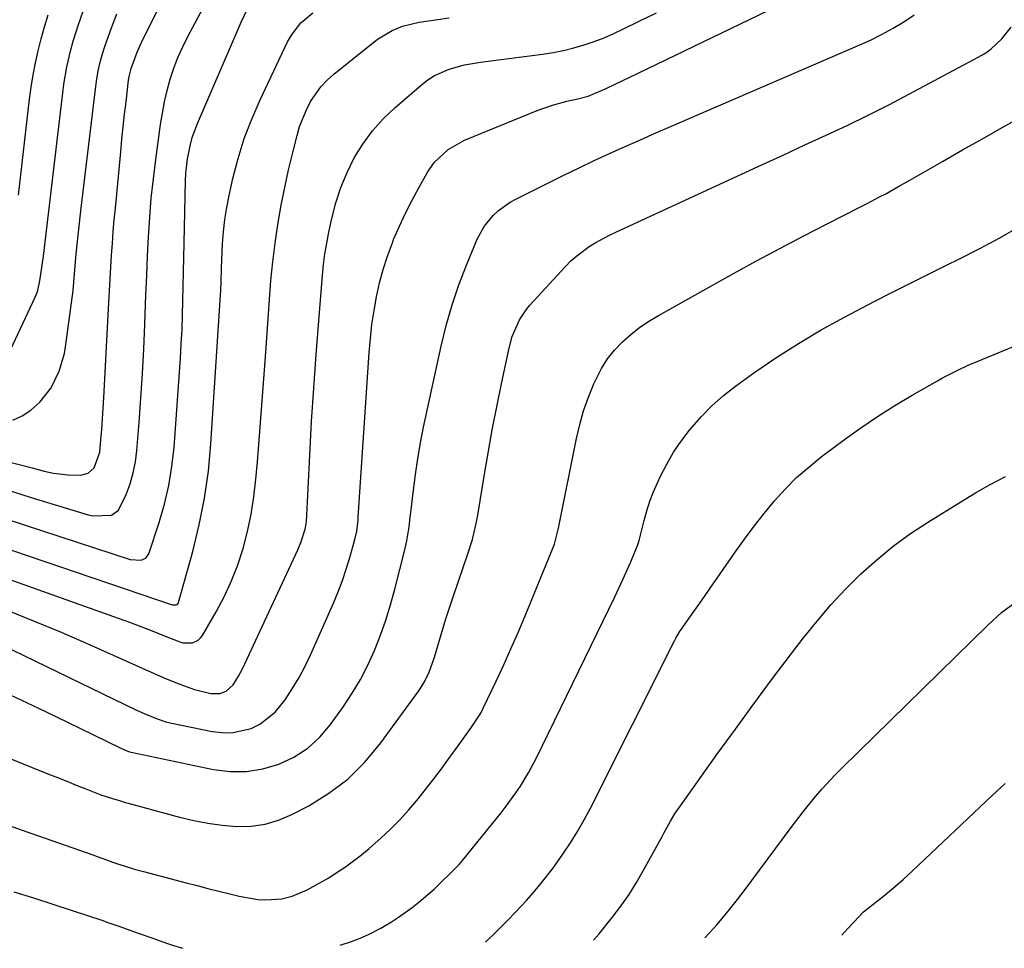
# Model space of a CAD drawing. Units: inches. Extents: x 1846801 to 1852104, y 410597 to 415960.
# Drawn here: x 1850299 to 1850546, y 410666 to 410899 of the extents above; entities that cross this region are included whole.
import ezdxf

# ---------------------------------------------------------------- set-up
doc = ezdxf.new("R2010")
doc.units = ezdxf.units.IN
doc.header["$MEASUREMENT"] = 0
doc.layers.add('7', color=7, linetype='Continuous')
doc.layers.add('8', color=7, linetype='Continuous')

msp = doc.modelspace()

# ---------------------------------------------------------------- linework, layer by layer
at = {"layer": '7', "color": 18}
for points in [[(1850282.69, 410747.47, 1834), (1850327.95, 410725.64, 1834), (1850330.05, 410724.65, 1834), (1850333.26, 410723.31, 1834), (1850335.47, 410722.62, 1834), (1850336.59, 410722.35, 1834), (1850347.12, 410720.16, 1834), (1850349.61, 410719.86, 1834), (1850352.07, 410719.84, 1834), (1850356.91, 410720.93, 1834), (1850359.16, 410722.02, 1834), (1850363.02, 410725.02, 1834), (1850365.48, 410728.14, 1834), (1850367.29, 410730.89, 1834), (1850368.98, 410733.7, 1834), (1850370.51, 410736.61, 1834), (1850371.93, 410739.58, 1834), (1850377.63, 410752.48, 1834), (1850378.8, 410755.3, 1834), (1850379.89, 410758.14, 1834), (1850380.87, 410761.03, 1834), (1850381.76, 410763.94, 1834), (1850383.04, 410768.44, 1834), (1850383.51, 410770.53, 1834), (1850383.77, 410772.65, 1834), (1850383.84, 410773.36, 1834), (1850383.89, 410774.07, 1834), (1850386.66, 410815.49, 1834), (1850386.96, 410819.03, 1834), (1850387.34, 410822.56, 1834), (1850387.86, 410826.07, 1834), (1850388.46, 410829.57, 1834), (1850389.22, 410833.03, 1834), (1850390.12, 410836.45, 1834), (1850391.22, 410839.81, 1834), (1850392.46, 410843.13, 1834), (1850392.79, 410843.94, 1834), (1850394.23, 410847.31, 1834), (1850395.76, 410850.63, 1834), (1850397.42, 410853.9, 1834), (1850399.17, 410857.12, 1834), (1850401.21, 410860.71, 1834), (1850403.01, 410863.33, 1834), (1850406.48, 410866.6, 1834), (1850410.64, 410868.94, 1834), (1850429.31, 410876.56, 1834), (1850431.04, 410877.21, 1834), (1850432.79, 410877.8, 1834), (1850436.37, 410878.74, 1834), (1850439.13, 410879.34, 1834), (1850441.71, 410880.06, 1834), (1850446.28, 410881.97, 1834), (1850450.58, 410884.04, 1834), (1850452.01, 410884.73, 1834), (1850505.64, 410910.65, 1834)], [(1850292.68, 410808.51, 1818), (1850302.62, 410829.46, 1818), (1850302.87, 410830.02, 1818), (1850303.27, 410831.16, 1818), (1850303.8, 410833.54, 1818), (1850304.39, 410837.5, 1818), (1850304.68, 410839.79, 1818), (1850309.55, 410880.85, 1818), (1850309.85, 410883.04, 1818), (1850310.6, 410887.41, 1818), (1850311.59, 410891.72, 1818), (1850312.17, 410893.86, 1818), (1850313.51, 410898.08, 1818), (1850318.54, 410912.5, 1818)], [(1850295.88, 410787.99, 1822), (1850298.88, 410787.22, 1822), (1850301.88, 410786.47, 1822), (1850304.88, 410785.69, 1822), (1850307.23, 410785.14, 1822), (1850310.78, 410784.7, 1822), (1850314.01, 410784.68, 1822), (1850315.93, 410785.17, 1822), (1850317.41, 410786.5, 1822), (1850318.83, 410790.44, 1822), (1850319.11, 410793.56, 1822), (1850319.33, 410796.2, 1822), (1850319.53, 410798.83, 1822), (1850319.71, 410801.48, 1822), (1850319.86, 410804.12, 1822), (1850321.13, 410828.11, 1822), (1850321.3, 410831.09, 1822), (1850321.47, 410834.06, 1822), (1850321.65, 410837.03, 1822), (1850321.83, 410840, 1822), (1850322.04, 410842.97, 1822), (1850322.26, 410845.94, 1822), (1850322.51, 410848.91, 1822), (1850322.78, 410851.87, 1822), (1850324.12, 410866.02, 1822), (1850324.43, 410869.18, 1822), (1850324.75, 410872.33, 1822), (1850325.1, 410875.48, 1822), (1850325.47, 410878.63, 1822), (1850326.12, 410884.06, 1822), (1850326.18, 410884.49, 1822), (1850326.32, 410885.34, 1822), (1850326.75, 410887.01, 1822), (1850328.29, 410891.14, 1822), (1850329.29, 410893.34, 1822), (1850337.83, 410910.7, 1822)], [(1850288.94, 410768.4, 1828), (1850337.09, 410752.05, 1828), (1850337.33, 410751.99, 1828), (1850338.06, 410752, 1828), (1850338.27, 410752.08, 1828), (1850338.59, 410752.38, 1828), (1850338.69, 410752.59, 1828), (1850342.25, 410765.43, 1828), (1850343.88, 410772.12, 1828), (1850345.24, 410778.87, 1828), (1850346.17, 410785.68, 1828), (1850346.83, 410792.55, 1828), (1850349.24, 410829.99, 1828), (1850349.3, 410831.1, 1828), (1850349.38, 410833.33, 1828), (1850349.44, 410836.68, 1828), (1850349.53, 410838.91, 1828), (1850349.72, 410842.84, 1828), (1850349.95, 410845.91, 1828), (1850350.29, 410848.97, 1828), (1850350.78, 410852, 1828), (1850351.38, 410855.02, 1828), (1850352.35, 410859.29, 1828), (1850353.67, 410864.37, 1828), (1850355.22, 410869.38, 1828), (1850357.09, 410874.27, 1828), (1850359.19, 410879.09, 1828), (1850366.11, 410893.68, 1828), (1850367.06, 410895.4, 1828), (1850369.45, 410898.47, 1828), (1850372.46, 410901, 1828)], [(1850295.22, 410773.68, 1826), (1850326.48, 410763.43, 1826), (1850329.3, 410763.24, 1826), (1850330.48, 410763.8, 1826), (1850331.2, 410764.88, 1826), (1850333.79, 410772.71, 1826), (1850335.13, 410777.35, 1826), (1850336.25, 410782.05, 1826), (1850337, 410786.81, 1826), (1850337.53, 410791.61, 1826), (1850339.13, 410814.09, 1826), (1850339.36, 410817.7, 1826), (1850339.55, 410821.31, 1826), (1850339.69, 410824.93, 1826), (1850339.79, 410828.55, 1826), (1850339.86, 410832.17, 1826), (1850339.94, 410835.79, 1826), (1850340.01, 410839.41, 1826), (1850340.09, 410843.03, 1826), (1850340.45, 410858.72, 1826), (1850340.54, 410860.57, 1826), (1850340.93, 410864.24, 1826), (1850341.65, 410867.87, 1826), (1850342.13, 410869.66, 1826), (1850343.41, 410873.12, 1826), (1850353.63, 410896.92, 1826), (1850354.43, 410898.68, 1826), (1850356.13, 410902.14, 1826)], [(1850295.59, 410750.67, 1832), (1850302.37, 410747.95, 1832), (1850309.11, 410745.12, 1832), (1850315.81, 410742.2, 1832), (1850331.81, 410735.08, 1832), (1850335.39, 410733.52, 1832), (1850339, 410732.02, 1832), (1850342.65, 410730.68, 1832), (1850346.76, 410729.71, 1832), (1850349.14, 410729.75, 1832), (1850350.64, 410730.32, 1832), (1850352.39, 410731.91, 1832), (1850353.78, 410734.07, 1832), (1850354.28, 410735, 1832), (1850354.75, 410735.95, 1832), (1850368.66, 410765.86, 1832), (1850369.44, 410767.7, 1832), (1850370.55, 410771.03, 1832), (1850370.8, 410772.42, 1832), (1850370.83, 410772.89, 1832), (1850371.68, 410789.67, 1832), (1850372.15, 410798.13, 1832), (1850372.68, 410806.59, 1832), (1850373.28, 410815.04, 1832), (1850373.94, 410823.49, 1832), (1850374.88, 410834.89, 1832), (1850375.16, 410837.63, 1832), (1850375.51, 410840.35, 1832), (1850375.96, 410843.06, 1832), (1850376.48, 410845.77, 1832), (1850377.21, 410849.24, 1832), (1850378.23, 410853.21, 1832), (1850379.48, 410857.09, 1832), (1850381.08, 410860.84, 1832), (1850382.89, 410864.52, 1832), (1850385.06, 410867.98, 1832), (1850387.44, 410871.27, 1832), (1850390.17, 410874.29, 1832), (1850393.11, 410877.12, 1832), (1850399.78, 410882.89, 1832), (1850401.38, 410884.12, 1832), (1850403.06, 410885.2, 1832), (1850406.74, 410886.82, 1832), (1850410.65, 410887.9, 1832), (1850412.64, 410888.29, 1832), (1850414.65, 410888.61, 1832), (1850430.26, 410890.62, 1832), (1850432.9, 410891.03, 1832), (1850435.53, 410891.54, 1832), (1850438.12, 410892.19, 1832), (1850440.69, 410892.93, 1832), (1850443.22, 410893.8, 1832), (1850445.72, 410894.75, 1832), (1850448.18, 410895.8, 1832), (1850450.61, 410896.94, 1832), (1850454.55, 410898.88, 1832), (1850458.92, 410901.04, 1832)], [(1850296.34, 410780.7, 1824), (1850298.98, 410779.88, 1824), (1850301.62, 410779.06, 1824), (1850315.9, 410774.68, 1824), (1850317.09, 410774.4, 1824), (1850321.82, 410774.55, 1824), (1850323.53, 410775.83, 1824), (1850325.46, 410779.81, 1824), (1850326.46, 410782.49, 1824), (1850327.28, 410785.22, 1824), (1850327.83, 410788.01, 1824), (1850328.2, 410790.85, 1824), (1850328.75, 410797.87, 1824), (1850329.2, 410804.04, 1824), (1850329.6, 410810.21, 1824), (1850329.91, 410816.38, 1824), (1850330.18, 410822.56, 1824), (1850330.27, 410825.17, 1824), (1850330.46, 410830.04, 1824), (1850330.66, 410834.92, 1824), (1850330.88, 410839.79, 1824), (1850331.12, 410844.66, 1824), (1850331.43, 410849.52, 1824), (1850331.82, 410854.38, 1824), (1850332.33, 410859.22, 1824), (1850332.93, 410864.06, 1824), (1850334.14, 410872.89, 1824), (1850334.6, 410875.77, 1824), (1850335.15, 410878.64, 1824), (1850335.83, 410881.48, 1824), (1850336.59, 410884.3, 1824), (1850337.51, 410887.07, 1824), (1850338.53, 410889.8, 1824), (1850339.72, 410892.46, 1824), (1850341.02, 410895.07, 1824), (1850345.34, 410903.15, 1824)], [(1850296.33, 410729.35, 1836), (1850303.45, 410726.01, 1836), (1850310.54, 410722.61, 1836), (1850323.99, 410716.04, 1836), (1850324.33, 410715.87, 1836), (1850326.07, 410715.15, 1836), (1850326.79, 410714.96, 1836), (1850347.49, 410710.61, 1836), (1850351.66, 410710.11, 1836), (1850355.79, 410710.08, 1836), (1850359.87, 410710.75, 1836), (1850363.91, 410711.89, 1836), (1850367.68, 410713.72, 1836), (1850371.16, 410715.94, 1836), (1850374.19, 410718.73, 1836), (1850376.92, 410721.92, 1836), (1850380.14, 410726.42, 1836), (1850382.38, 410729.8, 1836), (1850384.46, 410733.27, 1836), (1850386.3, 410736.88, 1836), (1850387.98, 410740.57, 1836), (1850389.46, 410744.36, 1836), (1850390.82, 410748.18, 1836), (1850392.02, 410752.06, 1836), (1850393.1, 410755.98, 1836), (1850395.59, 410765.83, 1836), (1850396.12, 410768.16, 1836), (1850396.67, 410771.69, 1836), (1850396.97, 410774.06, 1836), (1850397.11, 410775.25, 1836), (1850397.74, 410780.87, 1836), (1850398.25, 410784.85, 1836), (1850398.83, 410788.82, 1836), (1850399.54, 410792.78, 1836), (1850400.33, 410796.72, 1836), (1850404.75, 410817.16, 1836), (1850406.03, 410822.35, 1836), (1850407.48, 410827.48, 1836), (1850409.21, 410832.53, 1836), (1850411.13, 410837.52, 1836), (1850413.84, 410844.04, 1836), (1850415.54, 410847.22, 1836), (1850417.84, 410850, 1836), (1850419.18, 410851.23, 1836), (1850422.12, 410853.34, 1836), (1850423.7, 410854.23, 1836), (1850435.62, 410860.17, 1836), (1850439.44, 410862.03, 1836), (1850443.27, 410863.87, 1836), (1850447.12, 410865.64, 1836), (1850451, 410867.38, 1836), (1850454.89, 410869.08, 1836), (1850458.78, 410870.78, 1836), (1850462.67, 410872.48, 1836), (1850466.57, 410874.16, 1836), (1850510.08, 410892.93, 1836), (1850512.92, 410894.24, 1836), (1850515.73, 410895.63, 1836), (1850518.47, 410897.15, 1836), (1850521.16, 410898.75, 1836), (1850523.71, 410900.54, 1836)], [(1850298.38, 410855.11, 1816), (1850301.21, 410879.24, 1816), (1850301.62, 410882.32, 1816), (1850302.1, 410885.39, 1816), (1850302.69, 410888.44, 1816), (1850303.35, 410891.48, 1816), (1850304.11, 410894.49, 1816), (1850304.93, 410897.49, 1816), (1850305.84, 410900.46, 1816)], [(1850270.21, 410723.84, 1838), (1850305.81, 410709.53, 1838), (1850308.19, 410708.57, 1838), (1850310.57, 410707.62, 1838), (1850312.95, 410706.68, 1838), (1850315.34, 410705.73, 1838), (1850319.16, 410704.24, 1838), (1850322.08, 410703.25, 1838), (1850324.04, 410702.67, 1838), (1850325.03, 410702.39, 1838), (1850326.02, 410702.12, 1838), (1850338.93, 410698.59, 1838), (1850342.48, 410697.74, 1838), (1850346.07, 410697.04, 1838), (1850349.68, 410696.56, 1838), (1850353.33, 410696.24, 1838), (1850356.93, 410696.33, 1838), (1850360.44, 410696.79, 1838), (1850363.84, 410697.82, 1838), (1850367.15, 410699.23, 1838), (1850371.42, 410701.47, 1838), (1850376.52, 410704.62, 1838), (1850381.26, 410708.18, 1838), (1850385.47, 410712.36, 1838), (1850389.33, 410716.95, 1838), (1850399.09, 410730.36, 1838), (1850400.54, 410732.63, 1838), (1850401.69, 410735.06, 1838), (1850403.07, 410738.87, 1838), (1850404.34, 410743.16, 1838), (1850405.17, 410745.96, 1838), (1850406.03, 410748.74, 1838), (1850406.93, 410751.51, 1838), (1850407.85, 410754.28, 1838), (1850411.47, 410764.88, 1838), (1850412.59, 410768.48, 1838), (1850413.5, 410772.13, 1838), (1850413.75, 410773.36, 1838), (1850413.97, 410774.6, 1838), (1850415.65, 410784.88, 1838), (1850416.64, 410790.7, 1838), (1850417.69, 410796.51, 1838), (1850418.82, 410802.31, 1838), (1850420, 410808.09, 1838), (1850421.81, 410816.65, 1838), (1850422.61, 410819.59, 1838), (1850424.42, 410823.78, 1838), (1850426.09, 410826.3, 1838), (1850427.07, 410827.46, 1838), (1850436.03, 410837.19, 1838), (1850437.4, 410838.57, 1838), (1850438.84, 410839.88, 1838), (1850441.97, 410842.18, 1838), (1850443.64, 410843.2, 1838), (1850447.06, 410845.08, 1838), (1850448.82, 410845.93, 1838), (1850480.31, 410860.42, 1838), (1850485.62, 410862.87, 1838), (1850490.94, 410865.31, 1838), (1850496.26, 410867.75, 1838), (1850501.58, 410870.19, 1838), (1850506.88, 410872.68, 1838), (1850512.14, 410875.23, 1838), (1850517.36, 410877.88, 1838), (1850522.55, 410880.59, 1838), (1850539.86, 410889.84, 1838), (1850541.48, 410890.81, 1838), (1850543.03, 410891.89, 1838), (1850545.8, 410894.44, 1838), (1850548.12, 410897.41, 1838)], [(1850379.36, 410666.37, 1842), (1850382.15, 410667.34, 1842), (1850384.33, 410668.15, 1842), (1850386.47, 410669.07, 1842), (1850389.57, 410670.66, 1842), (1850392.21, 410672.25, 1842), (1850394, 410673.4, 1842), (1850397.45, 410675.86, 1842), (1850399.11, 410677.18, 1842), (1850401.93, 410679.52, 1842), (1850402.96, 410680.43, 1842), (1850403.94, 410681.38, 1842), (1850404.26, 410681.7, 1842), (1850407.71, 410685.06, 1842), (1850409.25, 410686.69, 1842), (1850409.84, 410687.38, 1842), (1850410.13, 410687.72, 1842), (1850419.82, 410699.72, 1842), (1850421.09, 410701.35, 1842), (1850423.52, 410704.68, 1842), (1850424.68, 410706.39, 1842), (1850426.82, 410709.9, 1842), (1850428.74, 410713.55, 1842), (1850448.4, 410754.03, 1842), (1850450.47, 410758.43, 1842), (1850452.42, 410762.88, 1842), (1850454.31, 410767.35, 1842), (1850454.65, 410768.57, 1842), (1850455.79, 410773.25, 1842), (1850456.47, 410775.68, 1842), (1850457.23, 410778.08, 1842), (1850458.14, 410780.43, 1842), (1850459.14, 410782.75, 1842), (1850459.92, 410784.4, 1842), (1850461.48, 410787.45, 1842), (1850463.19, 410790.41, 1842), (1850465.11, 410793.24, 1842), (1850467.18, 410795.97, 1842), (1850470.21, 410799.45, 1842), (1850472.88, 410802.17, 1842), (1850475.76, 410804.67, 1842), (1850478.77, 410807.03, 1842), (1850483.44, 410810.38, 1842), (1850488.97, 410814.18, 1842), (1850494.6, 410817.82, 1842), (1850500.37, 410821.22, 1842), (1850506.25, 410824.45, 1842), (1850513.66, 410828.32, 1842), (1850518.14, 410830.64, 1842), (1850522.64, 410832.93, 1842), (1850527.16, 410835.19, 1842), (1850531.68, 410837.42, 1842), (1850535.13, 410839.11, 1842), (1850540.24, 410841.69, 1842), (1850545.29, 410844.38, 1842), (1850550.25, 410847.22, 1842)], [(1850415.91, 410667.09, 1844), (1850418.67, 410669.84, 1844), (1850421.54, 410672.69, 1844), (1850423.43, 410674.64, 1844), (1850426.18, 410677.63, 1844), (1850428.4, 410680.16, 1844), (1850429.92, 410681.96, 1844), (1850432.82, 410685.67, 1844), (1850435.37, 410689.27, 1844), (1850437.25, 410692.09, 1844), (1850439.03, 410694.96, 1844), (1850440.7, 410697.9, 1844), (1850442.28, 410700.89, 1844), (1850463.41, 410742.93, 1844), (1850463.76, 410743.6, 1844), (1850464.72, 410745.24, 1844), (1850464.94, 410745.55, 1844), (1850467.76, 410749.52, 1844), (1850469.38, 410751.82, 1844), (1850471, 410754.12, 1844), (1850472.6, 410756.43, 1844), (1850474.2, 410758.74, 1844), (1850478.67, 410765.25, 1844), (1850481.03, 410768.56, 1844), (1850483.46, 410771.83, 1844), (1850485.98, 410775.03, 1844), (1850488.57, 410778.17, 1844), (1850491.3, 410781.17, 1844), (1850494.16, 410784.04, 1844), (1850497.21, 410786.71, 1844), (1850500.38, 410789.25, 1844), (1850506.2, 410793.59, 1844), (1850510.34, 410796.56, 1844), (1850514.55, 410799.44, 1844), (1850518.86, 410802.16, 1844), (1850523.23, 410804.78, 1844), (1850529.57, 410808.42, 1844), (1850530.83, 410809.13, 1844), (1850534.69, 410811.11, 1844), (1850537.33, 410812.32, 1844), (1850539.99, 410813.46, 1844), (1850562.5, 410822.73, 1844)], [(1850443.07, 410667.62, 1846), (1850444.49, 410669.23, 1846), (1850447.8, 410673.38, 1846), (1850449.95, 410676.22, 1846), (1850452, 410679.13, 1846), (1850453.89, 410682.15, 1846), (1850455.68, 410685.23, 1846), (1850460.24, 410693.54, 1846), (1850460.79, 410694.55, 1846), (1850462.46, 410697.58, 1846), (1850463.63, 410699.56, 1846), (1850464.26, 410700.52, 1846), (1850464.92, 410701.47, 1846), (1850474.13, 410714.35, 1846), (1850478.75, 410720.76, 1846), (1850483.41, 410727.13, 1846), (1850488.14, 410733.47, 1846), (1850492.9, 410739.77, 1846), (1850495.93, 410743.74, 1846), (1850499.31, 410747.95, 1846), (1850502.81, 410752.05, 1846), (1850506.49, 410755.98, 1846), (1850510.31, 410759.8, 1846), (1850514.32, 410763.39, 1846), (1850518.47, 410766.81, 1846), (1850522.83, 410769.97, 1846), (1850527.32, 410772.94, 1846), (1850535.47, 410777.97, 1846), (1850539.17, 410780.17, 1846), (1850542.9, 410782.29, 1846), (1850546.71, 410784.29, 1846)], [(1850471.1, 410668.18, 1848), (1850472.29, 410669.48, 1848), (1850474.11, 410671.53, 1848), (1850475.87, 410673.63, 1848), (1850477.61, 410675.75, 1848), (1850479.3, 410677.91, 1848), (1850480.96, 410680.09, 1848), (1850492.81, 410696.01, 1848), (1850495.82, 410699.93, 1848), (1850498.93, 410703.77, 1848), (1850500.54, 410705.65, 1848), (1850503.88, 410709.28, 1848), (1850505.62, 410711.03, 1848), (1850542.24, 410746.94, 1848), (1850545.73, 410750.06, 1848), (1850549.48, 410752.85, 1848)], [(1850297.21, 410679.78, 1842), (1850302.14, 410678.28, 1842), (1850307.06, 410676.71, 1842), (1850311.95, 410675.11, 1842), (1850319.59, 410672.55, 1842), (1850320.66, 410672.19, 1842), (1850323.86, 410671.09, 1842), (1850327.37, 410669.84, 1842), (1850328.75, 410669.34, 1842), (1850332.2, 410668.1, 1842), (1850335.66, 410666.89, 1842), (1850337.4, 410666.32, 1842), (1850339.14, 410665.76, 1842), (1850339.7, 410665.58, 1842)]]:
    msp.add_polyline3d(points, dxfattribs=at)
at = {"layer": '8', "color": 18}
for points in [[(1850297.01, 410798.46, 1820), (1850299.32, 410799.56, 1820), (1850301.51, 410800.99, 1820), (1850303.75, 410803.01, 1820), (1850306.59, 410806.62, 1820), (1850308.62, 410810.8, 1820), (1850309.94, 410815.26, 1820), (1850310.35, 410817.56, 1820), (1850312.12, 410831.15, 1820), (1850312.36, 410833.21, 1820), (1850312.69, 410837.35, 1820), (1850312.87, 410839.42, 1820), (1850313.34, 410844.26, 1820), (1850313.57, 410846.55, 1820), (1850314.1, 410851.14, 1820), (1850317.84, 410882.46, 1820), (1850318.02, 410883.77, 1820), (1850318.47, 410886.37, 1820), (1850319.05, 410888.95, 1820), (1850319.79, 410891.49, 1820), (1850320.2, 410892.75, 1820), (1850321.79, 410897.27, 1820), (1850323.11, 410900.75, 1820)], [(1850282.7, 410763.15, 1830), (1850323.44, 410748.69, 1830), (1850326.31, 410747.64, 1830), (1850329.17, 410746.58, 1830), (1850332.02, 410745.47, 1830), (1850334.86, 410744.34, 1830), (1850338.96, 410742.68, 1830), (1850339.75, 410742.44, 1830), (1850342.16, 410742.45, 1830), (1850343.6, 410743.13, 1830), (1850344.17, 410743.68, 1830), (1850344.66, 410744.32, 1830), (1850348.12, 410750.26, 1830), (1850350.13, 410754.02, 1830), (1850351.95, 410757.87, 1830), (1850353.48, 410761.84, 1830), (1850354.91, 410766.21, 1830), (1850356.02, 410770.5, 1830), (1850356.95, 410774.83, 1830), (1850357.63, 410779.21, 1830), (1850358.13, 410783.62, 1830), (1850358.5, 410787.98, 1830), (1850359.05, 410794.59, 1830), (1850359.57, 410801.2, 1830), (1850360.06, 410807.82, 1830), (1850360.53, 410814.44, 1830), (1850361.52, 410828.9, 1830), (1850361.91, 410833.63, 1830), (1850362.39, 410838.35, 1830), (1850362.99, 410843.05, 1830), (1850363.69, 410847.74, 1830), (1850364.53, 410852.63, 1830), (1850365.39, 410857.07, 1830), (1850366.36, 410861.48, 1830), (1850367.4, 410865.87, 1830), (1850368.48, 410870.17, 1830), (1850369.13, 410872.37, 1830), (1850370.83, 410876.61, 1830), (1850371.89, 410878.65, 1830), (1850374.5, 410882.38, 1830), (1850376.07, 410884.02, 1830), (1850377.77, 410885.54, 1830), (1850388.75, 410894.34, 1830), (1850392.38, 410896.6, 1830), (1850395.04, 410897.64, 1830), (1850399.22, 410898.66, 1830), (1850401.56, 410899.02, 1830), (1850403.29, 410899.28, 1830), (1850406.75, 410899.74, 1830)], [(1850296.69, 410696.28, 1840), (1850299.08, 410695.41, 1840), (1850301.48, 410694.56, 1840), (1850317.07, 410689.08, 1840), (1850318.23, 410688.67, 1840), (1850320.54, 410687.85, 1840), (1850323.04, 410686.96, 1840), (1850324.97, 410686.33, 1840), (1850327.88, 410685.45, 1840), (1850328.86, 410685.17, 1840), (1850329.84, 410684.91, 1840), (1850340.62, 410682.07, 1840), (1850343.35, 410681.36, 1840), (1850346.08, 410680.66, 1840), (1850348.8, 410679.96, 1840), (1850351.54, 410679.28, 1840), (1850353.93, 410678.68, 1840), (1850358.59, 410677.9, 1840), (1850360.61, 410677.77, 1840), (1850364.65, 410678.05, 1840), (1850367.27, 410678.7, 1840), (1850371.01, 410680.27, 1840), (1850372.57, 410681.11, 1840), (1850376.46, 410683.35, 1840), (1850378.35, 410684.56, 1840), (1850380.64, 410686.12, 1840), (1850382.67, 410687.6, 1840), (1850384.66, 410689.12, 1840), (1850386.6, 410690.71, 1840), (1850389.65, 410693.35, 1840), (1850392.03, 410695.58, 1840), (1850394.34, 410697.88, 1840), (1850396.51, 410700.31, 1840), (1850398.61, 410702.82, 1840), (1850400.43, 410705.12, 1840), (1850402.63, 410707.94, 1840), (1850404.81, 410710.78, 1840), (1850406.94, 410713.66, 1840), (1850409.05, 410716.55, 1840), (1850412.4, 410721.23, 1840), (1850414.7, 410724.74, 1840), (1850415.34, 410725.98, 1840), (1850418.58, 410732.83, 1840), (1850420.47, 410736.9, 1840), (1850422.31, 410740.99, 1840), (1850424.1, 410745.1, 1840), (1850425.84, 410749.24, 1840), (1850432.7, 410765.9, 1840), (1850433.23, 410767.32, 1840), (1850434.2, 410770.97, 1840), (1850434.36, 410771.71, 1840), (1850438.77, 410793.86, 1840), (1850439.6, 410797.38, 1840), (1850440.58, 410800.86, 1840), (1850441.79, 410804.27, 1840), (1850443.15, 410807.62, 1840), (1850445.08, 410811.52, 1840), (1850446.59, 410813.92, 1840), (1850448.37, 410816.13, 1840), (1850450.33, 410818.2, 1840), (1850452.5, 410820.09, 1840), (1850454.76, 410821.86, 1840), (1850457.13, 410823.47, 1840), (1850459.59, 410824.96, 1840), (1850478.29, 410835.38, 1840), (1850484.1, 410838.57, 1840), (1850489.93, 410841.72, 1840), (1850495.8, 410844.8, 1840), (1850501.69, 410847.83, 1840), (1850510.4, 410852.25, 1840), (1850511.95, 410853.04, 1840), (1850515.04, 410854.67, 1840), (1850516.58, 410855.49, 1840), (1850519.64, 410857.18, 1840), (1850522.67, 410858.9, 1840), (1850530.91, 410863.63, 1840), (1850535.9, 410866.49, 1840), (1850540.9, 410869.33, 1840), (1850545.92, 410872.15, 1840), (1850550.95, 410874.95, 1840)], [(1850505.57, 410668.86, 1850), (1850507.03, 410670.53, 1850), (1850508.53, 410672.19, 1850), (1850511.03, 410674.78, 1850), (1850514.53, 410677.56, 1850), (1850516.02, 410678.7, 1850), (1850518.52, 410680.78, 1850), (1850520.97, 410682.91, 1850), (1850522.17, 410684.01, 1850), (1850523.36, 410685.11, 1850), (1850543.39, 410704.04, 1850), (1850546.67, 410707.06, 1850)]]:
    msp.add_polyline3d(points, dxfattribs=at)

doc.saveas('drawing.dxf')
